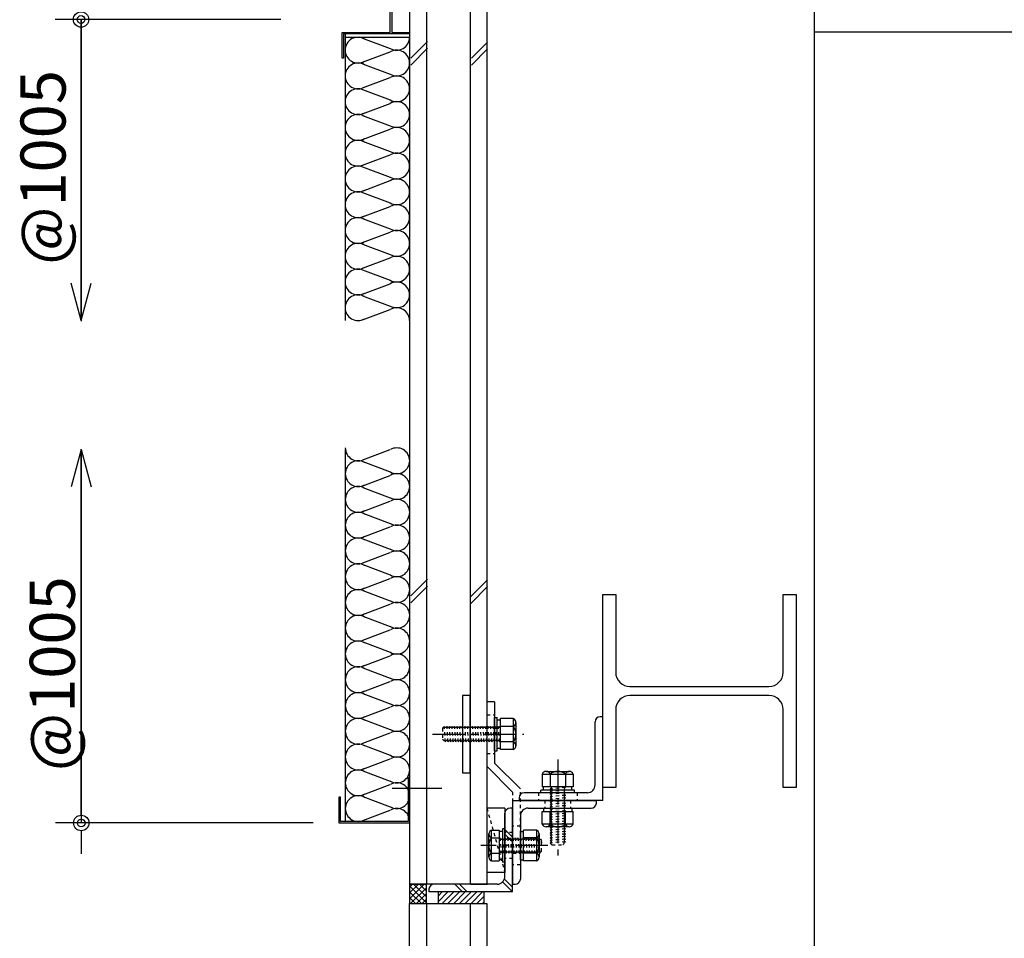
# Model space of a CAD drawing. Extents: x 19192 to 27392, y -7596 to -1746.
# Drawn here: x 23275 to 24040, y -4000 to -3286 of the extents above; entities that cross this region are included whole.
import ezdxf

# ---------------------------------------------------------------- set-up
doc = ezdxf.new("R2010")
doc.units = 0
doc.header["$LTSCALE"] = 20
for name, pattern in [('CENTER', [2, 1.25, -0.25, 0.25, -0.25]), ('DOT', [0.25, 0.125, -0.125]), ('NEA_CNT', [64.5, 60, -2, 0.5, -2])]:
    doc.linetypes.add(name, pattern=pattern)
doc.layers.get('0').update_dxf_attribs({"linetype": 'CONTINUOUS'})
doc.layers.get('DEFPOINTS').update_dxf_attribs({"color": 8, "linetype": 'CONTINUOUS'})
for name, color, linetype in [('00Waku', 30, 'CONTINUOUS'), ('01Center', 1, 'NEA_CNT'), ('02Dim', 3, 'CONTINUOUS'), ('03Text', 4, 'CONTINUOUS'), ('04RC', 4, 'CONTINUOUS'), ('04S', 1, 'CONTINUOUS'), ('05Gw', 61, 'CONTINUOUS'), ('08Frame', 140, 'CONTINUOUS'), ('09Hatch', 61, 'CONTINUOUS')]:
    doc.layers.add(name, color=color, linetype=linetype)
doc.styles.add('dimtxt', font='romans.shx', dxfattribs={"width": 0.8, "bigfont": 'extfont.shx'})
doc.styles.add('neatxt', font='romans.shx', dxfattribs={"width": 0.8, "bigfont": 'extfont.shx'})
doc.dimstyles.new('nea-dimx5', dxfattribs={"dimscale": 10, "dimtxt": 3.5, "dimasz": 1.2, "dimexe": 2, "dimexo": 2, "dimgap": 0.5, "dimtad": 1, "dimdec": 1, "dimlfac": 0.2, "dimrnd": 0.1, "dimdsep": 46, "dimlunit": 6, "dimtxsty": 'dimtxt', "dimblk": 'ORIGIN2', "dimcen": 2.5, "dimclrd": 256, "dimclre": 256, "dimclrt": 4, "dimadec": 0, "dimazin": 0, "dimtfac": 1, "dimtdec": 1, "dimtix": 1, "dimtmove": 1, "dimatfit": 3, "dimldrblk": 'OPEN30', "dimfxl": 1, "dimtolj": 1, "dimlwd": -1, "dimlwe": -1, "dimarcsym": 0})

# ---------------------------------------------------------------- blocks, each defined once
blk = doc.blocks.new('_Origin2')
at = {"color": 0, "linetype": 'ByBlock', "lineweight": -2}
blk.add_line((-0.5, 0), (-1, 0), dxfattribs=at)
for radius in [0.5, 0.25]:
    blk.add_circle((0, 0), radius, dxfattribs=at)
blk = doc.blocks.new('*D18')
at = {"layer": '02Dim', "transparency": 16777216}
for p, q in [((23502.85, -2736.22), (23302.85, -2736.22)), ((23322.85, -2748.22), (23322.85, -3274.22)), ((23477.85, -3286.22), (23302.85, -3286.22))]:
    blk.add_line(p, q, dxfattribs=at)
at = {"layer": 'DEFPOINTS', "color": 0, "transparency": 16777216}
for p in [(23522.85, -2736.22), (23322.85, -3286.22), (23497.85, -3286.22)]:
    blk.add_point(p, dxfattribs=at)
at = {"layer": '02Dim', "transparency": 16777216, "xscale": 12, "yscale": 12, "zscale": 12}
for p, rotation in [((23322.85, -2736.22), 90), ((23322.85, -3286.22), 270)]:
    blk.add_blockref('_Origin2', p, dxfattribs=dict(at, rotation=rotation))
at = {"layer": '02Dim', "color": 4, "transparency": 16777216, "insert": (23300.35, -3011.22), "char_height": 35, "attachment_point": 5, "rotation": 90, "style": 'dimtxt'}
blk.add_mtext('\\A1;各寸法', dxfattribs=at)
blk = doc.blocks.new('_Open30')
at = {"color": 0, "linetype": 'ByBlock', "lineweight": -2}
for p, q in [((-1, 0.268), (0, 0)), ((0, 0), (-1, -0.268)), ((0, 0), (-1, 0))]:
    blk.add_line(p, q, dxfattribs=at)
blk = doc.blocks.new('*D38')
at = {"layer": '02Dim', "transparency": 16777216}
for p, q in [((23322.98, -3721.78), (23322.98, -3910.02)), ((23322.98, -3898.02), (23322.98, -3886.02)), ((23502.98, -3910.02), (23302.98, -3910.02)), ((23502.98, -3910.02), (23302.98, -3910.02)), ((23322.98, -3910.02), (23322.98, -3910.02)), ((23322.98, -3910.02), (23322.98, -3910.02)), ((23322.98, -3922.02), (23322.98, -3934.02))]:
    blk.add_line(p, q, dxfattribs=at)
at = {"layer": 'DEFPOINTS', "color": 0, "transparency": 16777216}
for p in [(23322.98, -3910.02), (23522.98, -3910.02), (23522.98, -3910.02)]:
    blk.add_point(p, dxfattribs=at)
at = {"layer": '02Dim', "transparency": 16777216, "xscale": 12, "yscale": 12, "zscale": 12}
for rotation in [270, 90]:
    blk.add_blockref('_Origin2', (23322.98, -3910.02), dxfattribs=dict(at, rotation=rotation))
at = {"layer": '02Dim', "color": 4, "transparency": 16777216, "insert": (23300.48, -3794.11), "char_height": 35, "attachment_point": 5, "rotation": 90, "style": 'dimtxt'}
blk.add_mtext('\\A1;@1005', dxfattribs=at)

msp = doc.modelspace()

# ---------------------------------------------------------------- hatches: boundary and pattern name
at = {"layer": '09Hatch'}
h = msp.add_hatch(dxfattribs=at)
h.set_pattern_fill('NET', color=256, angle=45, style=0)
h.set_pattern_definition([(45, (22206.625, -4352.2416), (-2.245064, 2.245064), []), (135, (22206.625, -4352.2416), (-2.245064, -2.245064), [])])
h.paths.add_polyline_path([(23577.91, -3972.52), (23590.93, -3972.52), (23590.91, -3957.52), (23577.91, -3957.52)])
h = msp.add_hatch(dxfattribs=at)
h.set_pattern_fill('LINE', color=256, angle=45, style=0)
h.set_pattern_definition([(45, (23514.984, -5578.3515), (-2.245064, 2.245064), [])])
h.paths.add_polyline_path([(23599.97, -3972.52), (23635.86, -3972.52), (23635.86, -3963.52), (23599.97, -3963.52)])

# ---------------------------------------------------------------- linework, layer by layer
at = {"layer": '00Waku'}
for p, q in [((23892.37, -7275.71), (23892.37, -1845.71)), ((23892.37, -3295.71), (27292.37, -3295.71))]:
    msp.add_line(p, q, dxfattribs=at)
at = {"layer": '01Center', "color": 71}
msp.add_line((23564.28, -3883.02), (23602.98, -3883.02), dxfattribs=at)
at = {"layer": '02Dim'}
for p, q in [((23322.85, -3516.68), (23322.85, -3286.55)), ((23322.85, -3520.02), (23315.08, -3491.04)), ((23322.85, -3520.02), (23330.61, -3491.04)), ((23322.85, -3620.02), (23315.08, -3648.99)), ((23322.85, -3620.02), (23330.61, -3648.99)), ((23322.85, -3623.36), (23322.98, -3904.02))]:
    msp.add_line(p, q, dxfattribs=at)
at = {"layer": '02Dim', "linetype": 'ByBlock'}
for p, q in [((23322.85, -3286.55), (23322.85, -3520.35)), ((23322.98, -3904.02), (23322.85, -3619.69))]:
    msp.add_line(p, q, dxfattribs=at)
at = {"layer": '04RC', "linetype": 'Continuous'}
for p, q in [((23577.91, -2686.22), (23577.91, -3957.52)), ((23590.91, -2686.22), (23590.91, -3957.52)), ((23624.91, -2686.22), (23624.91, -3957.52)), ((23637.91, -2686.22), (23637.91, -3957.4)), ((23638.39, -3957.52), (23578.39, -3957.52)), ((23577.91, -6386.22), (23577.91, -3972.52)), ((23578.39, -3972.52), (23637.91, -3972.52)), ((23590.91, -3972.52), (23590.91, -6386.22)), ((23624.91, -3972.52), (23624.91, -6386.22)), ((23637.91, -3972.52), (23637.91, -6386.22))]:
    msp.add_line(p, q, dxfattribs=at)
at = {"layer": '04RC', "color": 2, "linetype": 'Continuous'}
for p, q in [((23591.87, -3303.3), (23578.87, -3316.3)), ((23591.87, -3308.6), (23578.87, -3321.6)), ((23638.39, -3303.78), (23625.87, -3316.3)), ((23638.39, -3309.08), (23625.87, -3321.6)), ((23591.87, -3720.74), (23578.87, -3733.74)), ((23638.39, -3721.21), (23625.39, -3734.21)), ((23591.87, -3726.04), (23578.87, -3739.04)), ((23638.39, -3726.52), (23625.39, -3739.52))]:
    msp.add_line(p, q, dxfattribs=at)
at = {"layer": '04RC', "color": 71, "linetype": 'Continuous'}
for p, q in [((23624.91, -3811.01), (23618.91, -3811.01)), ((23618.91, -3811.01), (23618.91, -3871.01)), ((23624.91, -3871.01), (23624.91, -3811.01)), ((23637.91, -3816.01), (23637.91, -3866.01)), ((23643.91, -3816.01), (23637.91, -3816.01)), ((23643.91, -3816.01), (23643.91, -3863.52)), ((23643.91, -3854.01), (23643.91, -3828.01)), ((23643.91, -3828.01), (23645.91, -3828.01)), ((23645.91, -3854.01), (23645.91, -3828.01)), ((23658.41, -3829.01), (23648.41, -3829.01)), ((23648.41, -3853.01), (23648.41, -3829.01)), ((23658.41, -3829.01), (23658.41, -3853.01)), ((23645.91, -3852.01), (23645.91, -3830.01)), ((23645.91, -3830.01), (23648.41, -3830.01)), ((23648.41, -3852.01), (23648.41, -3830.01)), ((23658.41, -3835.01), (23648.41, -3835.01)), ((23660.41, -3832.01), (23660.41, -3850.01)), ((23645.91, -3852.01), (23648.41, -3852.01)), ((23658.41, -3847.01), (23648.41, -3847.01)), ((23643.91, -3854.01), (23645.91, -3854.01)), ((23658.41, -3853.01), (23648.41, -3853.01)), ((23637.91, -3866.01), (23657.91, -3886.01)), ((23663.91, -3883.52), (23643.91, -3863.52)), ((23618.91, -3871.01), (23624.91, -3871.01)), ((23680.91, -3872.02), (23704.91, -3872.02)), ((23680.91, -3872.02), (23680.91, -3882.02)), ((23683.91, -3870.02), (23701.91, -3870.02)), ((23686.91, -3872.02), (23686.91, -3882.02)), ((23698.91, -3872.02), (23698.91, -3882.02)), ((23704.91, -3872.02), (23704.91, -3882.02)), ((23704.91, -3882.02), (23680.91, -3882.02)), ((23703.91, -3882.02), (23681.91, -3882.02)), ((23681.91, -3884.52), (23681.91, -3882.02)), ((23703.91, -3884.52), (23703.91, -3882.02)), ((23662.91, -3890.52), (23662.91, -3892.52)), ((23705.91, -3884.52), (23679.91, -3884.52)), ((23679.91, -3886.52), (23679.91, -3884.52)), ((23705.91, -3886.52), (23679.91, -3886.52)), ((23703.91, -3884.52), (23681.91, -3884.52)), ((23705.91, -3886.52), (23705.91, -3884.52)), ((23637.91, -3898.52), (23637.91, -3948.52)), ((23651.91, -3898.52), (23637.91, -3898.52)), ((23651.91, -3898.52), (23651.91, -3948.52)), ((23657.91, -3898.52), (23655.91, -3898.52)), ((23657.91, -3892.52), (23657.91, -3957.52)), ((23657.91, -3892.52), (23722.91, -3892.52)), ((23657.91, -3963.52), (23657.91, -3898.52)), ((23669.91, -3898.52), (23718.91, -3898.52)), ((23681.91, -3898.52), (23703.91, -3898.52)), ((23681.91, -3898.52), (23681.91, -3901.02)), ((23703.91, -3898.52), (23703.91, -3901.02)), ((23722.91, -3894.52), (23722.91, -3892.52)), ((23651.91, -3951.52), (23651.91, -3902.52)), ((23663.91, -3904.52), (23663.91, -3953.52)), ((23680.91, -3911.02), (23680.91, -3901.02)), ((23680.91, -3901.02), (23704.91, -3901.02)), ((23681.91, -3901.02), (23703.91, -3901.02)), ((23686.91, -3911.02), (23686.91, -3901.02)), ((23698.91, -3911.02), (23698.91, -3901.02)), ((23704.91, -3911.02), (23704.91, -3901.02)), ((23704.91, -3911.02), (23680.91, -3911.02)), ((23701.91, -3913.02), (23683.91, -3913.02)), ((23639.41, -3936.52), (23639.41, -3918.52)), ((23641.41, -3915.52), (23647.41, -3915.52)), ((23641.41, -3939.52), (23641.41, -3915.52)), ((23647.41, -3915.52), (23647.41, -3939.52)), ((23649.91, -3916.52), (23647.41, -3916.52)), ((23647.41, -3916.52), (23647.41, -3938.52)), ((23651.91, -3914.52), (23649.91, -3914.52)), ((23649.91, -3914.52), (23649.91, -3940.52)), ((23649.91, -3916.52), (23649.91, -3938.52)), ((23651.91, -3914.52), (23651.91, -3940.52)), ((23651.91, -3915.09), (23657.91, -3921.09)), ((23651.91, -3918.63), (23657.91, -3924.63)), ((23663.91, -3916.52), (23666.41, -3916.52)), ((23663.91, -3938.52), (23663.91, -3916.52)), ((23676.41, -3915.52), (23666.41, -3915.52)), ((23666.41, -3939.52), (23666.41, -3915.52)), ((23666.41, -3938.52), (23666.41, -3916.52)), ((23676.41, -3915.52), (23676.41, -3939.52)), ((23678.41, -3918.52), (23678.41, -3936.52)), ((23641.41, -3921.52), (23647.41, -3921.52)), ((23676.41, -3921.52), (23666.41, -3921.52)), ((23641.41, -3933.52), (23647.41, -3933.52)), ((23676.41, -3933.52), (23666.41, -3933.52)), ((23641.41, -3939.52), (23647.41, -3939.52)), ((23649.91, -3938.52), (23647.41, -3938.52)), ((23651.91, -3940.52), (23649.91, -3940.52)), ((23663.91, -3938.52), (23666.41, -3938.52)), ((23676.41, -3939.52), (23666.41, -3939.52)), ((23651.91, -3948.52), (23637.91, -3948.52)), ((23577.91, -3957.52), (23590.91, -3957.52)), ((23624.91, -3957.52), (23590.91, -3957.52)), ((23645.91, -3957.52), (23596.91, -3957.52)), ((23613.02, -3957.52), (23619.02, -3963.52)), ((23616.56, -3957.52), (23622.56, -3963.52)), ((23625.39, -3957.52), (23638.39, -3957.52)), ((23650.15, -3955.76), (23657.91, -3963.52)), ((23651.54, -3953.61), (23657.91, -3959.98)), ((23657.91, -3957.52), (23659.91, -3957.52)), ((23592.91, -3961.52), (23592.91, -3963.52)), ((23657.91, -3963.52), (23592.91, -3963.52))]:
    msp.add_line(p, q, dxfattribs=at)
at = {"layer": '04RC', "color": 71, "linetype": 'DOT'}
for p, q in [((23637.91, -3826.01), (23643.91, -3826.01)), ((23603.91, -3836.01), (23603.41, -3836.51)), ((23603.41, -3836.51), (23603.41, -3845.01)), ((23603.91, -3836.01), (23604.26, -3836.01)), ((23604.83, -3835.01), (23604.26, -3836.01)), ((23604.83, -3835.01), (23605.41, -3836.01)), ((23605.83, -3847.01), (23604.83, -3835.01)), ((23606.26, -3836.01), (23605.41, -3836.01)), ((23606.83, -3835.01), (23606.26, -3836.01)), ((23606.83, -3835.01), (23607.41, -3836.01)), ((23607.83, -3847.01), (23606.83, -3835.01)), ((23608.26, -3836.01), (23607.41, -3836.01)), ((23608.83, -3835.01), (23608.26, -3836.01)), ((23608.83, -3835.01), (23609.41, -3836.01)), ((23609.83, -3847.01), (23608.83, -3835.01)), ((23610.26, -3836.01), (23609.41, -3836.01)), ((23610.83, -3835.01), (23610.26, -3836.01)), ((23610.83, -3835.01), (23611.41, -3836.01)), ((23611.83, -3847.01), (23610.83, -3835.01)), ((23612.26, -3836.01), (23611.41, -3836.01)), ((23612.83, -3835.01), (23612.26, -3836.01)), ((23612.83, -3835.01), (23613.41, -3836.01)), ((23613.83, -3847.01), (23612.83, -3835.01)), ((23614.26, -3836.01), (23613.41, -3836.01)), ((23614.83, -3835.01), (23614.26, -3836.01)), ((23614.83, -3835.01), (23615.41, -3836.01)), ((23615.83, -3847.01), (23614.83, -3835.01)), ((23616.26, -3836.01), (23615.41, -3836.01)), ((23616.83, -3835.01), (23616.26, -3836.01)), ((23616.83, -3835.01), (23617.41, -3836.01)), ((23617.83, -3847.01), (23616.83, -3835.01)), ((23618.26, -3836.01), (23617.41, -3836.01)), ((23618.83, -3835.01), (23618.26, -3836.01)), ((23618.83, -3835.01), (23619.41, -3836.01)), ((23619.83, -3847.01), (23618.83, -3835.01)), ((23620.26, -3836.01), (23619.41, -3836.01)), ((23620.83, -3835.01), (23620.26, -3836.01)), ((23620.83, -3835.01), (23621.41, -3836.01)), ((23621.83, -3847.01), (23620.83, -3835.01)), ((23622.26, -3836.01), (23621.41, -3836.01)), ((23622.83, -3835.01), (23622.26, -3836.01)), ((23622.83, -3835.01), (23623.41, -3836.01)), ((23623.83, -3847.01), (23622.83, -3835.01)), ((23624.26, -3836.01), (23623.41, -3836.01)), ((23624.83, -3835.01), (23624.26, -3836.01)), ((23624.83, -3835.01), (23625.41, -3836.01)), ((23625.83, -3847.01), (23624.83, -3835.01)), ((23626.26, -3836.01), (23625.41, -3836.01)), ((23626.83, -3835.01), (23626.26, -3836.01)), ((23626.83, -3835.01), (23627.41, -3836.01)), ((23627.83, -3847.01), (23626.83, -3835.01)), ((23628.26, -3836.01), (23627.41, -3836.01)), ((23628.83, -3835.01), (23628.26, -3836.01)), ((23628.83, -3835.01), (23629.41, -3836.01)), ((23629.83, -3847.01), (23628.83, -3835.01)), ((23630.26, -3836.01), (23629.41, -3836.01)), ((23630.83, -3835.01), (23630.26, -3836.01)), ((23630.83, -3835.01), (23631.41, -3836.01)), ((23631.83, -3847.01), (23630.83, -3835.01)), ((23632.26, -3836.01), (23631.41, -3836.01)), ((23632.83, -3835.01), (23632.26, -3836.01)), ((23632.83, -3835.01), (23633.41, -3836.01)), ((23633.83, -3847.01), (23632.83, -3835.01)), ((23634.26, -3836.01), (23633.41, -3836.01)), ((23634.83, -3835.01), (23634.26, -3836.01)), ((23634.83, -3835.01), (23635.41, -3836.01)), ((23635.83, -3847.01), (23634.83, -3835.01)), ((23636.26, -3836.01), (23635.41, -3836.01)), ((23636.83, -3835.01), (23636.26, -3836.01)), ((23636.83, -3835.01), (23637.41, -3836.01)), ((23637.83, -3847.01), (23636.83, -3835.01)), ((23638.26, -3836.01), (23637.41, -3836.01)), ((23638.83, -3835.01), (23638.26, -3836.01)), ((23638.83, -3835.01), (23639.41, -3836.01)), ((23639.83, -3847.01), (23638.83, -3835.01)), ((23640.26, -3836.01), (23639.41, -3836.01)), ((23640.83, -3835.01), (23640.26, -3836.01)), ((23640.83, -3835.01), (23641.41, -3836.01)), ((23641.83, -3847.01), (23640.83, -3835.01)), ((23642.26, -3836.01), (23641.41, -3836.01)), ((23642.83, -3835.01), (23642.26, -3836.01)), ((23642.83, -3835.01), (23643.41, -3836.01)), ((23643.83, -3847.01), (23642.83, -3835.01)), ((23644.26, -3836.01), (23643.41, -3836.01)), ((23644.83, -3835.01), (23644.26, -3836.01)), ((23644.83, -3835.01), (23645.41, -3836.01)), ((23645.83, -3847.01), (23644.83, -3835.01)), ((23646.26, -3836.01), (23645.41, -3836.01)), ((23646.83, -3835.01), (23646.26, -3836.01)), ((23646.83, -3835.01), (23647.41, -3836.01)), ((23647.83, -3847.01), (23646.83, -3835.01)), ((23648.41, -3836.01), (23647.41, -3836.01)), ((23648.41, -3846.01), (23648.41, -3836.01)), ((23604.41, -3846.01), (23603.41, -3845.01)), ((23604.41, -3846.01), (23605.26, -3846.01)), ((23605.83, -3847.01), (23605.26, -3846.01)), ((23605.83, -3847.01), (23606.41, -3846.01)), ((23607.26, -3846.01), (23606.41, -3846.01)), ((23607.83, -3847.01), (23607.26, -3846.01)), ((23607.83, -3847.01), (23608.41, -3846.01)), ((23609.26, -3846.01), (23608.41, -3846.01)), ((23609.83, -3847.01), (23609.26, -3846.01)), ((23609.83, -3847.01), (23610.41, -3846.01)), ((23611.26, -3846.01), (23610.41, -3846.01)), ((23611.83, -3847.01), (23611.26, -3846.01)), ((23611.83, -3847.01), (23612.41, -3846.01)), ((23613.26, -3846.01), (23612.41, -3846.01)), ((23613.83, -3847.01), (23613.26, -3846.01)), ((23613.83, -3847.01), (23614.41, -3846.01)), ((23615.26, -3846.01), (23614.41, -3846.01)), ((23615.83, -3847.01), (23615.26, -3846.01)), ((23615.83, -3847.01), (23616.41, -3846.01)), ((23617.26, -3846.01), (23616.41, -3846.01)), ((23617.83, -3847.01), (23617.26, -3846.01)), ((23617.83, -3847.01), (23618.41, -3846.01)), ((23619.26, -3846.01), (23618.41, -3846.01)), ((23619.83, -3847.01), (23619.26, -3846.01)), ((23619.83, -3847.01), (23620.41, -3846.01)), ((23621.26, -3846.01), (23620.41, -3846.01)), ((23621.83, -3847.01), (23621.26, -3846.01)), ((23621.83, -3847.01), (23622.41, -3846.01)), ((23623.26, -3846.01), (23622.41, -3846.01)), ((23623.83, -3847.01), (23623.26, -3846.01)), ((23623.83, -3847.01), (23624.41, -3846.01)), ((23625.26, -3846.01), (23624.41, -3846.01)), ((23625.83, -3847.01), (23625.26, -3846.01)), ((23625.83, -3847.01), (23626.41, -3846.01)), ((23627.26, -3846.01), (23626.41, -3846.01)), ((23627.83, -3847.01), (23627.26, -3846.01)), ((23627.83, -3847.01), (23628.41, -3846.01)), ((23629.26, -3846.01), (23628.41, -3846.01)), ((23629.83, -3847.01), (23629.26, -3846.01)), ((23629.83, -3847.01), (23630.41, -3846.01)), ((23631.26, -3846.01), (23630.41, -3846.01)), ((23631.83, -3847.01), (23631.26, -3846.01)), ((23631.83, -3847.01), (23632.41, -3846.01)), ((23633.26, -3846.01), (23632.41, -3846.01)), ((23633.83, -3847.01), (23633.26, -3846.01)), ((23633.83, -3847.01), (23634.41, -3846.01)), ((23635.26, -3846.01), (23634.41, -3846.01)), ((23635.83, -3847.01), (23635.26, -3846.01)), ((23635.83, -3847.01), (23636.41, -3846.01)), ((23637.26, -3846.01), (23636.41, -3846.01)), ((23637.83, -3847.01), (23637.26, -3846.01)), ((23637.83, -3847.01), (23638.41, -3846.01)), ((23639.26, -3846.01), (23638.41, -3846.01)), ((23639.83, -3847.01), (23639.26, -3846.01)), ((23639.83, -3847.01), (23640.41, -3846.01)), ((23641.26, -3846.01), (23640.41, -3846.01)), ((23641.83, -3847.01), (23641.26, -3846.01)), ((23641.83, -3847.01), (23642.41, -3846.01)), ((23643.26, -3846.01), (23642.41, -3846.01)), ((23643.83, -3847.01), (23643.26, -3846.01)), ((23643.83, -3847.01), (23644.41, -3846.01)), ((23645.26, -3846.01), (23644.41, -3846.01)), ((23645.83, -3847.01), (23645.26, -3846.01)), ((23645.83, -3847.01), (23646.41, -3846.01)), ((23647.26, -3846.01), (23646.41, -3846.01)), ((23647.83, -3847.01), (23647.26, -3846.01)), ((23647.83, -3847.01), (23648.41, -3846.01)), ((23637.91, -3856.01), (23643.91, -3856.01)), ((23698.91, -3882.6), (23686.91, -3883.6)), ((23686.91, -3883.6), (23687.91, -3883.02)), ((23697.91, -3882.02), (23687.91, -3882.02)), ((23687.91, -3882.02), (23687.91, -3883.02)), ((23698.91, -3882.6), (23697.91, -3882.02)), ((23698.91, -3882.6), (23697.91, -3883.17)), ((23697.91, -3883.17), (23697.91, -3884.02)), ((23657.91, -3886.01), (23657.91, -3933.52)), ((23663.91, -3933.52), (23663.91, -3883.52)), ((23686.91, -3883.6), (23687.91, -3884.17)), ((23698.91, -3884.6), (23686.91, -3885.6)), ((23686.91, -3885.6), (23687.91, -3885.02)), ((23686.91, -3885.6), (23687.91, -3886.17)), ((23698.91, -3886.6), (23686.91, -3887.6)), ((23686.91, -3887.6), (23687.91, -3887.02)), ((23686.91, -3887.6), (23687.91, -3888.17)), ((23698.91, -3888.6), (23686.91, -3889.6)), ((23686.91, -3889.6), (23687.91, -3889.02)), ((23686.91, -3889.6), (23687.91, -3890.17)), ((23698.91, -3890.6), (23686.91, -3891.6)), ((23687.91, -3884.17), (23687.91, -3885.02)), ((23687.91, -3886.17), (23687.91, -3887.02)), ((23687.91, -3888.17), (23687.91, -3889.02)), ((23687.91, -3890.17), (23687.91, -3891.02)), ((23698.91, -3884.6), (23697.91, -3884.02)), ((23698.91, -3884.6), (23697.91, -3885.17)), ((23697.91, -3885.17), (23697.91, -3886.02)), ((23698.91, -3886.6), (23697.91, -3886.02)), ((23698.91, -3886.6), (23697.91, -3887.17)), ((23697.91, -3887.17), (23697.91, -3888.02)), ((23698.91, -3888.6), (23697.91, -3888.02)), ((23698.91, -3888.6), (23697.91, -3889.17)), ((23697.91, -3889.17), (23697.91, -3890.02)), ((23698.91, -3890.6), (23697.91, -3890.02)), ((23698.91, -3890.6), (23697.91, -3891.17)), ((23637.91, -3898.52), (23651.91, -3948.52)), ((23682.91, -3892.52), (23682.91, -3898.52)), ((23686.91, -3891.6), (23687.91, -3891.02)), ((23686.91, -3891.6), (23687.91, -3892.17)), ((23698.91, -3892.6), (23686.91, -3893.6)), ((23686.91, -3893.6), (23687.91, -3893.02)), ((23686.91, -3893.6), (23687.91, -3894.17)), ((23698.91, -3894.6), (23686.91, -3895.6)), ((23686.91, -3895.6), (23687.91, -3895.02)), ((23686.91, -3895.6), (23687.91, -3896.17)), ((23698.91, -3896.6), (23686.91, -3897.6)), ((23686.91, -3897.6), (23687.91, -3897.02)), ((23686.91, -3897.6), (23687.91, -3898.17)), ((23687.91, -3892.17), (23687.91, -3893.02)), ((23687.91, -3894.17), (23687.91, -3895.02)), ((23687.91, -3896.17), (23687.91, -3897.02)), ((23687.91, -3898.17), (23687.91, -3899.02)), ((23697.91, -3891.17), (23697.91, -3892.02)), ((23698.91, -3892.6), (23697.91, -3892.02)), ((23698.91, -3892.6), (23697.91, -3893.17)), ((23697.91, -3893.17), (23697.91, -3894.02)), ((23698.91, -3894.6), (23697.91, -3894.02)), ((23698.91, -3894.6), (23697.91, -3895.17)), ((23697.91, -3895.17), (23697.91, -3896.02)), ((23698.91, -3896.6), (23697.91, -3896.02)), ((23698.91, -3896.6), (23697.91, -3897.17)), ((23697.91, -3897.17), (23697.91, -3898.02)), ((23698.91, -3898.6), (23697.91, -3898.02)), ((23702.91, -3892.52), (23702.91, -3898.52)), ((23698.91, -3898.6), (23686.91, -3899.6)), ((23686.91, -3899.6), (23687.91, -3899.02)), ((23686.91, -3899.6), (23687.91, -3900.17)), ((23698.91, -3900.6), (23686.91, -3901.6)), ((23686.91, -3901.6), (23687.91, -3901.02)), ((23686.91, -3901.6), (23687.91, -3902.17)), ((23698.91, -3902.6), (23686.91, -3903.6)), ((23686.91, -3903.6), (23687.91, -3903.02)), ((23686.91, -3903.6), (23687.91, -3904.17)), ((23698.91, -3904.6), (23686.91, -3905.6)), ((23686.91, -3905.6), (23687.91, -3905.02)), ((23686.91, -3905.6), (23687.91, -3906.17)), ((23687.91, -3900.17), (23687.91, -3901.02)), ((23687.91, -3902.17), (23687.91, -3903.02)), ((23687.91, -3904.17), (23687.91, -3905.02)), ((23687.91, -3906.17), (23687.91, -3907.02)), ((23698.91, -3898.6), (23697.91, -3899.17)), ((23697.91, -3899.17), (23697.91, -3900.02)), ((23698.91, -3900.6), (23697.91, -3900.02)), ((23698.91, -3900.6), (23697.91, -3901.17)), ((23697.91, -3901.17), (23697.91, -3902.02)), ((23698.91, -3902.6), (23697.91, -3902.02)), ((23698.91, -3902.6), (23697.91, -3903.17)), ((23697.91, -3903.17), (23697.91, -3904.02)), ((23698.91, -3904.6), (23697.91, -3904.02)), ((23698.91, -3904.6), (23697.91, -3905.17)), ((23697.91, -3905.17), (23697.91, -3906.02)), ((23698.91, -3906.6), (23697.91, -3906.02)), ((23663.91, -3912.52), (23657.91, -3912.52)), ((23698.91, -3906.6), (23686.91, -3907.6)), ((23686.91, -3907.6), (23687.91, -3907.02)), ((23686.91, -3907.6), (23687.91, -3908.17)), ((23698.91, -3908.6), (23686.91, -3909.6)), ((23686.91, -3909.6), (23687.91, -3909.02)), ((23686.91, -3909.6), (23687.91, -3910.17)), ((23698.91, -3910.6), (23686.91, -3911.6)), ((23686.91, -3911.6), (23687.91, -3911.02)), ((23686.91, -3911.6), (23687.91, -3912.17)), ((23698.91, -3912.6), (23686.91, -3913.6)), ((23686.91, -3913.6), (23687.91, -3913.02)), ((23686.91, -3913.6), (23687.91, -3914.17)), ((23687.91, -3908.17), (23687.91, -3909.02)), ((23687.91, -3910.17), (23687.91, -3911.02)), ((23687.91, -3912.17), (23687.91, -3913.02)), ((23698.91, -3906.6), (23697.91, -3907.17)), ((23697.91, -3907.17), (23697.91, -3908.02)), ((23698.91, -3908.6), (23697.91, -3908.02)), ((23698.91, -3908.6), (23697.91, -3909.17)), ((23697.91, -3909.17), (23697.91, -3910.02)), ((23698.91, -3910.6), (23697.91, -3910.02)), ((23698.91, -3910.6), (23697.91, -3911.17)), ((23697.91, -3911.17), (23697.91, -3912.02)), ((23698.91, -3912.6), (23697.91, -3912.02)), ((23698.91, -3912.6), (23697.91, -3913.17)), ((23697.91, -3913.17), (23697.91, -3914.02)), ((23657.91, -3917.52), (23651.91, -3917.52)), ((23698.91, -3914.6), (23686.91, -3915.6)), ((23686.91, -3915.6), (23687.91, -3915.02)), ((23686.91, -3915.6), (23687.91, -3916.17)), ((23698.91, -3916.6), (23686.91, -3917.6)), ((23686.91, -3917.6), (23687.91, -3917.02)), ((23686.91, -3917.6), (23687.91, -3918.17)), ((23698.91, -3918.6), (23686.91, -3919.6)), ((23686.91, -3919.6), (23687.91, -3919.02)), ((23686.91, -3919.6), (23687.91, -3920.17)), ((23698.91, -3920.6), (23686.91, -3921.6)), ((23686.91, -3921.6), (23687.91, -3921.02)), ((23687.91, -3914.17), (23687.91, -3915.02)), ((23687.91, -3916.17), (23687.91, -3917.02)), ((23687.91, -3918.17), (23687.91, -3919.02)), ((23687.91, -3920.17), (23687.91, -3921.02)), ((23698.91, -3914.6), (23697.91, -3914.02)), ((23698.91, -3914.6), (23697.91, -3915.17)), ((23697.91, -3915.17), (23697.91, -3916.02)), ((23698.91, -3916.6), (23697.91, -3916.02)), ((23698.91, -3916.6), (23697.91, -3917.17)), ((23697.91, -3917.17), (23697.91, -3918.02)), ((23698.91, -3918.6), (23697.91, -3918.02)), ((23698.91, -3918.6), (23697.91, -3919.17)), ((23697.91, -3919.17), (23697.91, -3920.02)), ((23698.91, -3920.6), (23697.91, -3920.02)), ((23698.91, -3920.6), (23697.91, -3921.17)), ((23697.91, -3921.17), (23697.91, -3922.02)), ((23647.99, -3921.52), (23647.41, -3922.52)), ((23647.41, -3922.52), (23647.41, -3932.52)), ((23647.99, -3921.52), (23648.57, -3922.52)), ((23647.99, -3921.52), (23648.99, -3933.52)), ((23648.57, -3922.52), (23649.41, -3922.52)), ((23649.99, -3921.52), (23649.41, -3922.52)), ((23649.99, -3921.52), (23650.57, -3922.52)), ((23649.99, -3921.52), (23650.99, -3933.52)), ((23650.57, -3922.52), (23651.41, -3922.52)), ((23651.99, -3921.52), (23651.41, -3922.52)), ((23651.99, -3921.52), (23652.57, -3922.52)), ((23651.99, -3921.52), (23652.99, -3933.52)), ((23652.57, -3922.52), (23653.41, -3922.52)), ((23653.99, -3921.52), (23653.41, -3922.52)), ((23653.99, -3921.52), (23654.57, -3922.52)), ((23653.99, -3921.52), (23654.99, -3933.52)), ((23654.57, -3922.52), (23655.41, -3922.52)), ((23655.99, -3921.52), (23655.41, -3922.52)), ((23655.99, -3921.52), (23656.57, -3922.52)), ((23655.99, -3921.52), (23656.99, -3933.52)), ((23656.57, -3922.52), (23657.41, -3922.52)), ((23657.99, -3921.52), (23657.41, -3922.52)), ((23657.99, -3921.52), (23658.57, -3922.52)), ((23657.99, -3921.52), (23658.99, -3933.52)), ((23658.57, -3922.52), (23659.41, -3922.52)), ((23659.99, -3921.52), (23659.41, -3922.52)), ((23659.99, -3921.52), (23660.57, -3922.52)), ((23659.99, -3921.52), (23660.99, -3933.52)), ((23660.57, -3922.52), (23661.41, -3922.52)), ((23661.99, -3921.52), (23661.41, -3922.52)), ((23661.99, -3921.52), (23662.57, -3922.52)), ((23661.99, -3921.52), (23662.99, -3933.52)), ((23662.57, -3922.52), (23663.41, -3922.52)), ((23663.99, -3921.52), (23663.41, -3922.52)), ((23663.99, -3921.52), (23664.57, -3922.52)), ((23663.99, -3921.52), (23664.99, -3933.52)), ((23664.57, -3922.52), (23665.41, -3922.52)), ((23665.99, -3921.52), (23665.41, -3922.52)), ((23665.99, -3921.52), (23666.57, -3922.52)), ((23665.99, -3921.52), (23666.99, -3933.52)), ((23666.57, -3922.52), (23667.41, -3922.52)), ((23667.99, -3921.52), (23667.41, -3922.52)), ((23667.99, -3921.52), (23668.57, -3922.52)), ((23667.99, -3921.52), (23668.99, -3933.52)), ((23668.57, -3922.52), (23669.41, -3922.52)), ((23669.99, -3921.52), (23669.41, -3922.52)), ((23669.99, -3921.52), (23670.57, -3922.52)), ((23669.99, -3921.52), (23670.99, -3933.52)), ((23670.57, -3922.52), (23671.41, -3922.52)), ((23671.99, -3921.52), (23671.41, -3922.52)), ((23671.99, -3921.52), (23672.57, -3922.52)), ((23671.99, -3921.52), (23672.99, -3933.52)), ((23672.57, -3922.52), (23673.41, -3922.52)), ((23673.99, -3921.52), (23673.41, -3922.52)), ((23673.99, -3921.52), (23674.57, -3922.52)), ((23673.99, -3921.52), (23674.99, -3933.52)), ((23674.57, -3922.52), (23675.41, -3922.52)), ((23675.99, -3921.52), (23675.41, -3922.52)), ((23675.99, -3921.52), (23676.57, -3922.52)), ((23675.99, -3921.52), (23676.99, -3933.52)), ((23676.57, -3922.52), (23677.41, -3922.52)), ((23677.99, -3921.52), (23677.41, -3922.52)), ((23677.99, -3921.52), (23678.57, -3922.52)), ((23677.99, -3921.52), (23678.99, -3933.52)), ((23678.57, -3922.52), (23679.41, -3922.52)), ((23679.41, -3922.52), (23680.41, -3923.52)), ((23680.13, -3923.24), (23680.41, -3926.59)), ((23680.41, -3932.02), (23680.41, -3923.52)), ((23686.91, -3921.6), (23687.91, -3922.17)), ((23698.91, -3922.6), (23686.91, -3923.6)), ((23686.91, -3923.6), (23687.91, -3923.02)), ((23686.91, -3923.6), (23687.91, -3924.17)), ((23698.91, -3924.6), (23686.91, -3925.6)), ((23686.91, -3925.6), (23687.91, -3925.02)), ((23686.91, -3925.6), (23687.91, -3926.17)), ((23687.91, -3922.17), (23687.91, -3923.02)), ((23687.91, -3924.17), (23687.91, -3925.02)), ((23687.91, -3926.52), (23687.91, -3926.17)), ((23687.91, -3926.52), (23688.41, -3927.02)), ((23688.41, -3927.02), (23696.91, -3927.02)), ((23697.91, -3926.02), (23696.91, -3927.02)), ((23698.91, -3922.6), (23697.91, -3922.02)), ((23698.91, -3922.6), (23697.91, -3923.17)), ((23697.91, -3923.17), (23697.91, -3924.02)), ((23698.91, -3924.6), (23697.91, -3924.02)), ((23698.91, -3924.6), (23697.91, -3925.17)), ((23697.91, -3926.02), (23697.91, -3925.17)), ((23647.41, -3932.52), (23648.41, -3932.52)), ((23648.99, -3933.52), (23648.41, -3932.52)), ((23648.99, -3933.52), (23649.57, -3932.52)), ((23649.57, -3932.52), (23650.41, -3932.52)), ((23650.99, -3933.52), (23650.41, -3932.52)), ((23650.99, -3933.52), (23651.57, -3932.52)), ((23651.57, -3932.52), (23652.41, -3932.52)), ((23652.99, -3933.52), (23652.41, -3932.52)), ((23652.99, -3933.52), (23653.57, -3932.52)), ((23653.57, -3932.52), (23654.41, -3932.52)), ((23654.99, -3933.52), (23654.41, -3932.52)), ((23654.99, -3933.52), (23655.57, -3932.52)), ((23655.57, -3932.52), (23656.41, -3932.52)), ((23656.99, -3933.52), (23656.41, -3932.52)), ((23656.99, -3933.52), (23657.57, -3932.52)), ((23657.57, -3932.52), (23658.41, -3932.52)), ((23657.91, -3933.52), (23663.91, -3933.52)), ((23658.99, -3933.52), (23658.41, -3932.52)), ((23658.99, -3933.52), (23659.57, -3932.52)), ((23659.57, -3932.52), (23660.41, -3932.52)), ((23660.99, -3933.52), (23660.41, -3932.52)), ((23660.99, -3933.52), (23661.57, -3932.52)), ((23661.57, -3932.52), (23662.41, -3932.52)), ((23662.99, -3933.52), (23662.41, -3932.52)), ((23662.99, -3933.52), (23663.57, -3932.52)), ((23663.57, -3932.52), (23664.41, -3932.52)), ((23664.99, -3933.52), (23664.41, -3932.52)), ((23664.99, -3933.52), (23665.57, -3932.52)), ((23665.57, -3932.52), (23666.41, -3932.52)), ((23666.99, -3933.52), (23666.41, -3932.52)), ((23666.99, -3933.52), (23667.57, -3932.52)), ((23667.57, -3932.52), (23668.41, -3932.52)), ((23668.99, -3933.52), (23668.41, -3932.52)), ((23668.99, -3933.52), (23669.57, -3932.52)), ((23669.57, -3932.52), (23670.41, -3932.52)), ((23670.99, -3933.52), (23670.41, -3932.52)), ((23670.99, -3933.52), (23671.57, -3932.52)), ((23671.57, -3932.52), (23672.41, -3932.52)), ((23672.99, -3933.52), (23672.41, -3932.52)), ((23672.99, -3933.52), (23673.57, -3932.52)), ((23673.57, -3932.52), (23674.41, -3932.52)), ((23674.99, -3933.52), (23674.41, -3932.52)), ((23674.99, -3933.52), (23675.57, -3932.52)), ((23675.57, -3932.52), (23676.41, -3932.52)), ((23676.99, -3933.52), (23676.41, -3932.52)), ((23676.99, -3933.52), (23677.57, -3932.52)), ((23677.57, -3932.52), (23678.41, -3932.52)), ((23678.99, -3933.52), (23678.41, -3932.52)), ((23678.99, -3933.52), (23679.57, -3932.52)), ((23679.57, -3932.52), (23679.91, -3932.52)), ((23679.91, -3932.52), (23680.41, -3932.02)), ((23657.91, -3937.52), (23651.91, -3937.52)), ((23663.91, -3942.52), (23657.91, -3942.52))]:
    msp.add_line(p, q, dxfattribs=at)
at = {"layer": '04RC', "color": 71, "linetype": 'CENTER'}
for p, q in [((23595.59, -3841.01), (23666.6, -3841.01)), ((23692.91, -3860.7), (23692.91, -3935.18)), ((23685.22, -3927.52), (23633.27, -3927.52))]:
    msp.add_line(p, q, dxfattribs=at)
at = {"layer": '04RC', "color": 71, "linetype": 'Continuous'}
for centre, radius, start, end in [((23657.16, -3832.01), 3.25, 0, 67.38013), ((23657.16, -3832.01), 3.25, 292.61987, 0), ((23650.41, -3841.01), 10, 323.1301, 36.8699), ((23657.16, -3850.01), 3.25, 0, 67.38013), ((23657.16, -3850.01), 3.25, 292.61987, 0), ((23683.91, -3873.27), 3.25, 90, 157.38014), ((23683.91, -3873.27), 3.25, 22.61986, 90), ((23692.91, -3880.02), 10, 53.1301, 126.8699), ((23701.91, -3873.27), 3.25, 90, 157.38014), ((23701.91, -3873.27), 3.25, 22.61986, 90), ((23655.91, -3902.52), 4, 90, 180), ((23669.91, -3904.52), 6, 90, 180), ((23718.91, -3894.52), 4, 270, 0), ((23683.91, -3909.77), 3.25, 202.61986, 270), ((23683.91, -3909.77), 3.25, 270, 337.38014), ((23692.91, -3903.02), 10, 233.1301, 306.8699), ((23701.91, -3909.77), 3.25, 202.61986, 270), ((23701.91, -3909.77), 3.25, 270, 337.38014), ((23642.66, -3918.52), 3.25, 112.61986, 180), ((23642.66, -3918.52), 3.25, 180, 247.38013), ((23675.16, -3918.52), 3.25, 0, 67.38013), ((23675.16, -3918.52), 3.25, 292.61987, 0), ((23649.41, -3927.52), 10, 143.1301, 216.8699), ((23668.41, -3927.52), 10, 323.1301, 36.8699), ((23642.66, -3936.52), 3.25, 112.61986, 180), ((23642.66, -3936.52), 3.25, 180, 247.38013), ((23675.16, -3936.52), 3.25, 0, 67.38013), ((23675.16, -3936.52), 3.25, 292.61987, 0), ((23645.91, -3951.52), 6, 270, 0), ((23596.91, -3961.52), 4, 90, 180), ((23659.91, -3953.52), 4, 270, 0)]:
    msp.add_arc(centre, radius, start, end, dxfattribs=at)
at = {"layer": '04S', "color": 11, "linetype": 'Continuous'}
for p, q in [((23727.91, -3827.52), (23725.91, -3827.52)), ((23727.91, -3892.52), (23727.91, -3827.52)), ((23721.91, -3880.52), (23721.91, -3831.52)), ((23715.91, -3886.52), (23666.91, -3886.52)), ((23727.91, -3892.52), (23662.91, -3892.52))]:
    msp.add_line(p, q, dxfattribs=at)
at = {"layer": '04S', "color": 11, "linetype": 'DOT'}
for p, q in [((23677.91, -3886.52), (23677.91, -3892.52)), ((23707.91, -3886.52), (23707.91, -3892.52))]:
    msp.add_line(p, q, dxfattribs=at)
at = {"layer": '04S', "color": 11, "linetype": 'Continuous'}
msp.add_lwpolyline([(23737.91, -3882.52), (23727.91, -3882.52), (23727.91, -3732.52), (23737.91, -3732.52), (23737.91, -3793.02, 0.414214), (23748.91, -3804.02), (23856.91, -3804.02, 0.414214), (23867.91, -3793.02), (23867.91, -3732.52), (23877.91, -3732.52), (23877.91, -3882.52), (23867.91, -3882.52), (23867.91, -3822.02, 0.414214), (23856.91, -3811.02), (23748.91, -3811.02, 0.414214), (23737.91, -3822.02)], format="xyb", close=True, dxfattribs=at)
for centre, radius, start, end in [((23725.91, -3831.52), 4, 90, 180), ((23715.91, -3880.52), 6, 270, 0), ((23666.91, -3890.52), 4, 90, 180)]:
    msp.add_arc(centre, radius, start, end, dxfattribs=at)
at = {"layer": '05Gw'}
for p, q in [((23527.85, -3296.22), (23527.85, -3520.02)), ((23527.85, -3300.02), (23577.85, -3300.02)), ((23541.36, -3300.65), (23562.8, -3308.69)), ((23541.36, -3319.38), (23562.8, -3311.34)), ((23541.36, -3320.65), (23562.8, -3328.69)), ((23541.36, -3339.38), (23562.8, -3331.34)), ((23541.36, -3340.65), (23562.8, -3348.69)), ((23541.36, -3359.38), (23562.8, -3351.34)), ((23541.36, -3360.65), (23562.8, -3368.69)), ((23541.36, -3379.38), (23562.8, -3371.34)), ((23541.36, -3380.65), (23562.8, -3388.69)), ((23541.36, -3399.38), (23562.8, -3391.34)), ((23541.36, -3400.65), (23562.8, -3408.69)), ((23541.36, -3419.38), (23562.8, -3411.34)), ((23541.36, -3420.65), (23562.8, -3428.69)), ((23541.36, -3439.38), (23562.8, -3431.34)), ((23541.36, -3440.65), (23562.8, -3448.69)), ((23541.36, -3459.38), (23562.8, -3451.34)), ((23541.36, -3460.65), (23562.8, -3468.69)), ((23541.36, -3479.38), (23562.8, -3471.34)), ((23541.36, -3480.65), (23562.8, -3488.69)), ((23541.36, -3499.38), (23562.8, -3491.34)), ((23541.36, -3500.65), (23562.8, -3508.69)), ((23541.36, -3519.38), (23562.8, -3511.34)), ((23527.85, -3620.02), (23527.85, -3908.82)), ((23541.49, -3628.18), (23562.94, -3620.14)), ((23541.49, -3629.45), (23562.94, -3637.49)), ((23541.49, -3648.18), (23562.94, -3640.14)), ((23541.49, -3649.45), (23562.94, -3657.49)), ((23541.49, -3668.18), (23562.94, -3660.14)), ((23541.49, -3669.45), (23562.94, -3677.49)), ((23541.49, -3688.18), (23562.94, -3680.14)), ((23541.49, -3689.45), (23562.94, -3697.49)), ((23541.49, -3708.18), (23562.94, -3700.14)), ((23541.49, -3709.45), (23562.94, -3717.49)), ((23541.49, -3728.18), (23562.94, -3720.14)), ((23541.49, -3729.45), (23562.94, -3737.49)), ((23541.49, -3748.18), (23562.94, -3740.14)), ((23541.49, -3749.45), (23562.94, -3757.49)), ((23541.49, -3768.18), (23562.94, -3760.14)), ((23541.49, -3769.45), (23562.94, -3777.49)), ((23541.49, -3788.18), (23562.94, -3780.14)), ((23541.49, -3789.45), (23562.94, -3797.49)), ((23541.49, -3808.18), (23562.94, -3800.14)), ((23541.49, -3809.45), (23562.94, -3817.49)), ((23541.49, -3828.18), (23562.94, -3820.14)), ((23541.49, -3829.45), (23562.94, -3837.49)), ((23541.49, -3848.18), (23562.94, -3840.14)), ((23541.49, -3849.45), (23562.94, -3857.49)), ((23541.49, -3868.18), (23562.94, -3860.14)), ((23541.49, -3869.45), (23562.94, -3877.49)), ((23541.49, -3888.18), (23562.94, -3880.14)), ((23541.49, -3889.45), (23562.94, -3897.49)), ((23541.49, -3908.18), (23562.94, -3900.14))]:
    msp.add_line(p, q, dxfattribs=at)
msp.add_lwpolyline([(23577.98, -3908.82, 0.57735), (23562.98, -3900.16, 0.57735)], format="xyb", dxfattribs=at)
for centre, start, end in [((23537.85, -3310.02), 60, 180), ((23567.85, -3300.02), 240, 0), ((23537.85, -3310.02), 180, 300), ((23567.85, -3320.02), 0, 120), ((23537.85, -3330.02), 60, 180), ((23567.85, -3320.02), 240, 0), ((23537.85, -3330.02), 180, 300), ((23567.85, -3340.02), 0, 120), ((23537.85, -3350.02), 60, 180), ((23567.85, -3340.02), 240, 0), ((23537.85, -3350.02), 180, 300), ((23567.85, -3360.02), 0, 120), ((23537.85, -3370.02), 60, 180), ((23567.85, -3360.02), 240, 0), ((23537.85, -3370.02), 180, 300), ((23567.85, -3380.02), 0, 120), ((23537.85, -3390.02), 60, 180), ((23567.85, -3380.02), 240, 0), ((23537.85, -3390.02), 180, 300), ((23567.85, -3400.02), 0, 120), ((23537.85, -3410.02), 60, 180), ((23567.85, -3400.02), 240, 0), ((23537.85, -3410.02), 180, 300), ((23567.85, -3420.02), 0, 120), ((23537.85, -3430.02), 60, 180), ((23567.85, -3420.02), 240, 360), ((23537.85, -3430.02), 180, 300), ((23567.85, -3440.02), 360, 120), ((23537.85, -3450.02), 60, 180), ((23567.85, -3440.02), 240, 360), ((23537.85, -3450.02), 180, 300), ((23567.85, -3460.02), 360, 120), ((23537.85, -3470.02), 60, 180), ((23567.85, -3460.02), 240, 360), ((23537.85, -3470.02), 180, 300), ((23567.85, -3480.02), 360, 120), ((23537.85, -3490.02), 60, 180), ((23567.85, -3480.02), 240, 360), ((23537.85, -3490.02), 180, 300), ((23567.85, -3500.02), 360, 120), ((23537.85, -3510.02), 60, 180), ((23567.85, -3500.02), 240, 360), ((23537.85, -3510.02), 180, 300), ((23567.85, -3520.02), 360, 120), ((23537.98, -3618.82), 180, 300), ((23567.98, -3628.82), 0, 120), ((23537.98, -3638.82), 60, 180), ((23567.98, -3628.82), 240, 0), ((23537.98, -3638.82), 180, 300), ((23567.98, -3648.82), 0, 120), ((23537.98, -3658.82), 60, 180), ((23567.98, -3648.82), 240, 0), ((23537.98, -3658.82), 180, 300), ((23567.98, -3668.82), 0, 120), ((23537.98, -3678.82), 60, 180), ((23567.98, -3668.82), 240, 0), ((23537.98, -3678.82), 180, 300), ((23567.98, -3688.82), 0, 120), ((23537.98, -3698.82), 60, 180), ((23567.98, -3688.82), 240, 0), ((23537.98, -3698.82), 180, 300), ((23567.98, -3708.82), 0, 120), ((23537.98, -3718.82), 60, 180), ((23567.98, -3708.82), 240, 0), ((23537.98, -3718.82), 180, 300), ((23567.98, -3728.82), 0, 120), ((23537.98, -3738.82), 60, 180), ((23567.98, -3728.82), 240, 0), ((23537.98, -3738.82), 180, 300), ((23567.98, -3748.82), 0, 120), ((23537.98, -3758.82), 60, 180), ((23567.98, -3748.82), 240, 0), ((23537.98, -3758.82), 180, 300), ((23567.98, -3768.82), 0, 120), ((23537.98, -3778.82), 60, 180), ((23567.98, -3768.82), 240, 0), ((23537.98, -3778.82), 180, 300), ((23567.98, -3788.82), 0, 120), ((23537.98, -3798.82), 60, 180), ((23567.98, -3788.82), 240, 0), ((23537.98, -3798.82), 180, 300), ((23567.98, -3808.82), 0, 120), ((23537.98, -3818.82), 60, 180), ((23567.98, -3808.82), 240, 0), ((23537.98, -3818.82), 180, 300), ((23567.98, -3828.82), 0, 120), ((23537.98, -3838.82), 60, 180), ((23567.98, -3828.82), 240, 0), ((23537.98, -3838.82), 180, 300), ((23567.98, -3848.82), 0, 120), ((23537.98, -3858.82), 60, 180), ((23567.98, -3848.82), 240, 0), ((23537.98, -3858.82), 180, 300), ((23567.98, -3868.82), 0, 120), ((23537.98, -3878.82), 60, 180), ((23567.98, -3868.82), 240, 0), ((23537.98, -3878.82), 180, 300), ((23567.98, -3888.82), 0, 120), ((23537.98, -3898.82), 60, 180), ((23567.98, -3888.82), 240, 0), ((23537.98, -3898.82), 180, 300)]:
    msp.add_arc(centre, 10, start, end, dxfattribs=at)
at = {"layer": '08Frame', "color": 140}
msp.add_lwpolyline([(23525.45, -3256.22), (23526.65, -3256.22), (23526.65, -3275.02), (23577.85, -3275.02), (23577.85, -3276.22), (23564.05, -3276.22), (23564.05, -3296.22), (23577.85, -3296.22), (23577.85, -3297.42), (23526.65, -3297.42), (23526.65, -3316.22), (23525.45, -3316.22), (23525.45, -3296.22), (23562.85, -3296.22), (23562.85, -3276.22), (23525.45, -3276.22), (23525.45, -3256.22)], dxfattribs=at)
msp.add_lwpolyline([(23522.98, -3890.02), (23522.98, -3910.02), (23577.98, -3910.02), (23577.98, -3875.02), (23576.78, -3875.02), (23576.78, -3908.82), (23524.18, -3908.82), (23524.18, -3890.02)], close=True, dxfattribs=at)
at = {"layer": '09Hatch'}
for points in [[(23577.91, -3972.52), (23590.93, -3972.52), (23590.91, -3957.52), (23577.91, -3957.52)], [(23599.97, -3972.52), (23635.86, -3972.52), (23635.86, -3963.52), (23599.97, -3963.52)]]:
    msp.add_lwpolyline(points, close=True, dxfattribs=at)

# ---------------------------------------------------------------- texts
at = {"layer": '03Text', "insert": (23297.85, -3401.05), "char_height": 35, "attachment_point": 5, "rotation": 90, "style": 'neatxt'}
msp.add_mtext('@1005', dxfattribs=at)

# ---------------------------------------------------------------- dimensions: what is measured, and where the dimension line sits
at = {"layer": '02Dim', "color": 6}
dim = msp.add_linear_dim(base=(23322.85, -3286.22), p1=(23522.85, -2736.22), p2=(23497.85, -3286.22), angle=90, text='各寸法', dimstyle='nea-dimx5', override={"dimlfac": 1}, dxfattribs=at)
dim.commit()
dim.dimension.update_dxf_attribs({"geometry": '*D18', "text_midpoint": (23300.35, -3011.22)})
dim = msp.add_linear_dim(base=(23322.98, -3910.02), p1=(23522.98, -3910.02), p2=(23522.98, -3910.02), angle=90, text='@1005', dimstyle='nea-dimx5', override={"dimlfac": 1}, dxfattribs=at)
dim.commit()
dim.dimension.update_dxf_attribs({"geometry": '*D38', "text_midpoint": (23300.48, -3794.11), "dimtype": 160})

doc.saveas('drawing.dxf')
